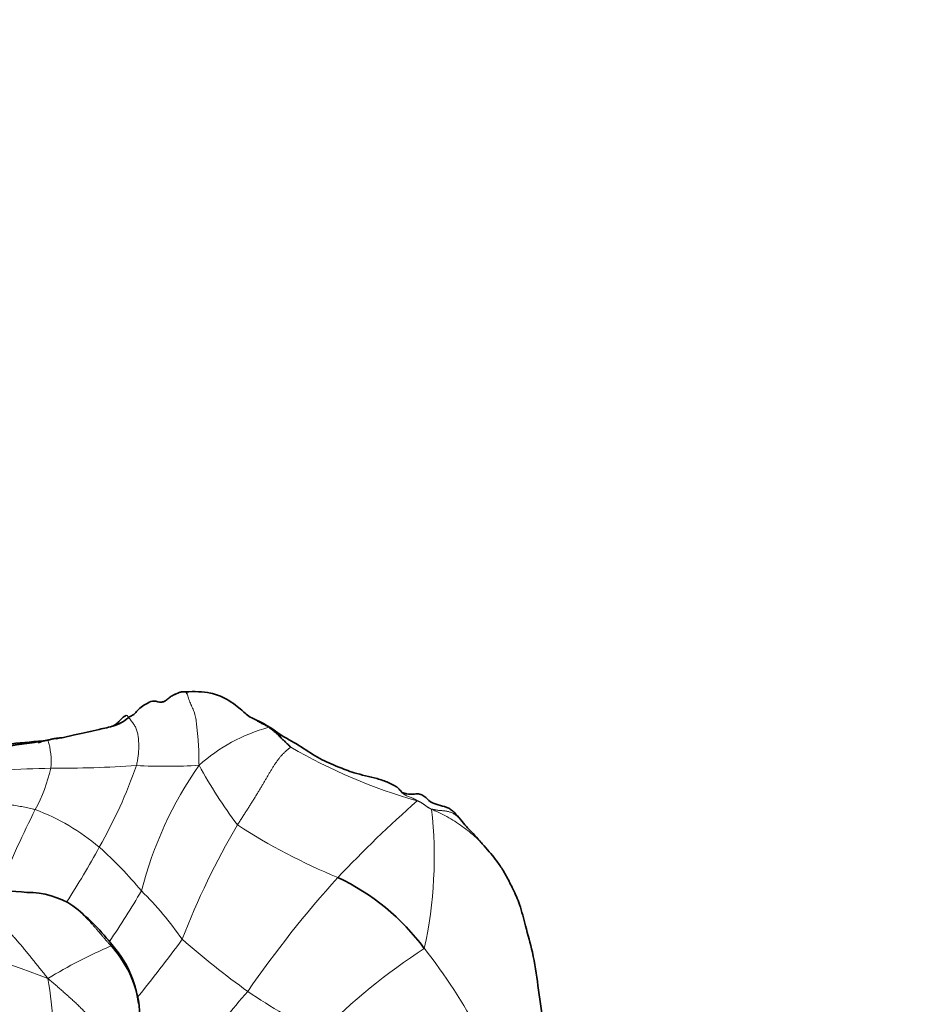
# Model space of a CAD drawing. Units: millimetres. Extents: x 0 to 1690, y 0 to 2448.
# Drawn here: x 1072 to 1108, y 746 to 785 of the extents above; entities that cross this region are included whole.
import ezdxf
from ezdxf import colors
from ezdxf.entities.mleader import LeaderData, LeaderLine
from ezdxf.math import Vec2, Vec3

# ---------------------------------------------------------------- set-up
doc = ezdxf.new("R2010")
doc.units = ezdxf.units.MM
doc.layers.add('DV5_Défaut', color=7, linetype='Continuous')
doc.layers.add('Défaut', color=7, linetype='Continuous')

# ---------------------------------------------------------------- blocks, each defined once
blk = doc.blocks.new('_DOT')
at = {"color": 0}
blk.add_line((0, 0), (-1, 0), dxfattribs=at)
at = {"color": 0, "const_width": 0.333}
blk.add_lwpolyline([(-0.1665, 0, 1), (0.1665, 0, 1)], format="xyb", close=True, dxfattribs=at)
blk = doc.blocks.new('SE4')
at = {"layer": 'DV5_Défaut', "color": 7, "linetype": 'Continuous', "lineweight": 35}
blk.add_line((1074.201, 756.451), (1073.72, 756.342), dxfattribs=at)
for centre, radius, start, end in [((1078.886, 751.725), 5.904, 53.0044, 66.2206), ((1074.899, 748.603), 7.828, 98.6625, 100.459), ((1080.808, 742.545), 9.099, 36.3801, 64.7589), ((1062.953, 628.974), 121.565, 85.58529, 87.25383), ((1072.331, 746.809), 3.368, 57.4325, 90.1673), ((1068.858, 742.825), 8.63, 38.2472, 52.2383), ((1072.493, 745.25), 4.289, 6.6956, 42.8774), ((1072.562, 745.13), 4.251, 358.9156, 43.2788)]:
    blk.add_arc(centre, radius, start, end, dxfattribs=at)
at = {"layer": 'DV5_Défaut', "color": 7, "linetype": 'Continuous', "lineweight": 18}
for centre, radius, start, end in [((1083.762, 750.12), 6.883, 105.3747, 131.909), ((1092.889, 770.778), 17.791, 232.0081, 233.9575), ((1070.418, 755.395), 2.858, 354.5953, 17.3601), ((1093.781, 774.799), 21.794, 239.7899, 254.1923), ((1074.068, 714.806), 40.328, 91.1451, 96.5662), ((1066.92, 756.567), 6.504, 331.6302, 347.1999), ((1073.559, 799.407), 44.282, 269.6157, 274.0333), ((1058.013, 761.78), 19.775, 330.3042, 340.6724), ((1077.856, 775.944), 20.743, 266.7322, 273.6161), ((1091.796, 746.424), 15.405, 145.0775, 165.6568), ((1096.122, 764.471), 19.306, 208.5552, 216.9504), ((1125.493, 711.765), 56.452, 131.8302, 136.2877), ((1109.784, 734.741), 41.599, 153.2315, 157.7011), ((1069.59, 745.346), 8.685, 49.8397, 69.4218), ((1071.268, 751.611), 17.261, 347.7298, 6.2526), ((1106.753, 737.465), 30.269, 149.4182, 159.007), ((1093.659, 772.784), 23.766, 236.9394, 247.825), ((1048.805, 766.185), 29.965, 326.8281, 331.7096), ((1064.014, 739.537), 16.728, 39.7775, 48.0763), ((1118.256, 720.626), 45.12, 138.0713, 145.4228), ((1046.571, 767.967), 35.105, 325.7753, 329.6697), ((1067.339, 740.585), 13.567, 34.7035, 45.3657), ((1059.674, 712.356), 36.937, 68.6061, 77.9682), ((1083.41, 729.958), 19.678, 113.2041, 121.4363), ((1024.499, 788.014), 67.021, 321.14926, 323.67089), ((1101.058, 774.026), 34.213, 228.7344, 234.3283), ((1101.603, 727.179), 24.749, 122.9709, 135.3349), ((1070.711, 734.215), 22.182, 27.8552, 38.2338), ((1049.254, 742.906), 24.2, 0.243, 9.134), ((1096.031, 732.889), 20.02, 138.2003, 146.3861), ((1092.712, 763.16), 20.524, 235.5657, 244.8835)]:
    blk.add_arc(centre, radius, start, end, dxfattribs=at)
at = {"layer": 'DV5_Défaut', "color": 7, "linetype": 'Continuous', "lineweight": 35}
for points, knots in [([(1077.762, 757.776), (1077.784, 757.787), (1077.83, 757.814), (1077.894, 757.868), (1077.96, 757.924), (1078.026, 757.971), (1078.095, 758.012), (1078.157, 758.045), (1078.196, 758.064), (1078.211, 758.071)], [0, 0, 0, 0, 0.130925, 0.285379, 0.439833, 0.594288, 0.748742, 0.903196, 1, 1, 1, 1]), ([(1078.621, 758.167), (1078.576, 758.171), (1078.499, 758.178), (1078.326, 758.128), (1078.224, 758.079), (1078.14, 758.036)], [0, 0, 0, 0, 0.239164, 0.480338, 1, 1, 1, 1]), ([(1081.267, 757.128), (1081.183, 757.179), (1081.052, 757.259), (1080.852, 757.449), (1080.618, 757.643), (1080.175, 757.951), (1079.509, 758.186), (1078.99, 758.184), (1078.621, 758.167)], [0, 0, 0, 0, 0.108834, 0.201659, 0.315785, 0.443157, 0.66272, 1, 1, 1, 1]), ([(1078.684, 758.095), (1078.677, 758.107), (1078.659, 758.137), (1078.637, 758.158), (1078.621, 758.167)], [0, 0, 0, 0, 0.37751, 1, 1, 1, 1]), ([(1077.78, 757.785), (1077.734, 757.771), (1077.629, 757.733), (1077.365, 757.836), (1077.073, 757.713), (1076.778, 757.514), (1076.576, 757.259), (1076.438, 757.193), (1076.36, 757.155)], [0, 0, 0, 0, 0.106197, 0.282593, 0.466556, 0.761254, 0.882956, 1, 1, 1, 1]), ([(1076.364, 757.151), (1076.256, 757.061), (1076.088, 756.927), (1075.703, 756.782), (1075.076, 756.653), (1074.57, 756.532), (1074.201, 756.451)], [0, 0, 0, 0, 0.183601, 0.329033, 0.592413, 1, 1, 1, 1]), ([(1076.231, 757.208), (1076.2, 757.193), (1076.144, 757.155), (1076.07, 757.09), (1076.006, 757.02), (1075.94, 756.95), (1075.864, 756.887), (1075.778, 756.831), (1075.711, 756.797), (1075.674, 756.781), (1075.671, 756.779)], [0, 0, 0, 0, 0.140581, 0.281163, 0.421744, 0.562326, 0.702907, 0.843489, 0.98407, 1, 1, 1, 1]), ([(1073.7, 756.34), (1073.69, 756.339), (1073.637, 756.334), (1073.54, 756.324), (1073.408, 756.304), (1073.276, 756.278), (1073.189, 756.258), (1073.145, 756.248)], [0, 0, 0, 0, 0.049398, 0.287048, 0.524699, 0.762349, 1, 1, 1, 1]), ([(1087.025, 754.387), (1086.906, 754.453), (1086.677, 754.579), (1086.098, 754.77), (1085.411, 754.897), (1084.664, 755.198), (1083.94, 755.494), (1083.21, 756.008), (1082.728, 756.274), (1082.438, 756.441)], [0, 0, 0, 0, 0.07304, 0.165619, 0.351606, 0.487231, 0.641792, 0.815487, 1, 1, 1, 1]), ([(1072.972, 756.214), (1072.441, 756.171), (1071.618, 756.118), (1070.451, 755.889), (1069.693, 755.884), (1069.289, 755.829), (1069.212, 755.818)], [0, 0, 0, 0, 0.377833, 0.685846, 0.939528, 1, 1, 1, 1]), ([(1072.972, 756.214), (1072.943, 756.205), (1072.885, 756.185), (1072.818, 756.154), (1072.778, 756.132), (1072.767, 756.126)], [0, 0, 0, 0, 0.4105125, 0.8344832, 1, 1, 1, 1]), ([(1087.264, 754.143), (1087.251, 754.157), (1087.218, 754.194), (1087.165, 754.257), (1087.104, 754.325), (1087.055, 754.366), (1087.027, 754.385), (1087.024, 754.388)], [0, 0, 0, 0, 0.168997, 0.434295, 0.699592, 0.96489, 1, 1, 1, 1]), ([(1089.594, 753.069), (1089.499, 753.184), (1089.379, 753.319), (1089.188, 753.494), (1088.872, 753.645), (1088.424, 753.682), (1088.2, 753.971), (1088.039, 754.068), (1087.914, 754.108), (1087.702, 754.094), (1087.51, 754.08), (1087.368, 754.119), (1087.328, 754.132), (1087.305, 754.139), (1087.291, 754.142), (1087.284, 754.14), (1087.276, 754.14), (1087.269, 754.142), (1087.264, 754.144)], [0, 0, 0, 0, 0.146862, 0.213481, 0.277445, 0.530928, 0.667742, 0.703113, 0.738483, 0.810061, 0.931546, 0.95257, 0.968914, 0.975882, 0.982461, 0.989051, 0.993253, 1, 1, 1, 1]), ([(1090.517, 752.03), (1090.465, 752.088), (1090.393, 752.168), (1090.226, 752.364), (1090.042, 752.569), (1089.783, 752.818), (1089.668, 752.972), (1089.593, 753.071)], [0, 0, 0, 0, 0.152467, 0.253147, 0.534897, 0.744871, 1, 1, 1, 1]), ([(1092.876, 744.958), (1092.8, 745.508), (1092.669, 746.364), (1092.485, 747.72), (1092.172, 748.772), (1091.968, 749.643), (1091.684, 750.277), (1091.46, 750.719), (1091.25, 751.101), (1090.958, 751.525), (1090.708, 751.815), (1090.519, 752.028)], [0, 0, 0, 0, 0.206049, 0.380185, 0.521846, 0.634178, 0.721192, 0.790529, 0.826949, 0.891318, 1, 1, 1, 1])]:
    blk.add_open_spline(points, degree=3, knots=knots, dxfattribs=at)
at = {"layer": 'DV5_Défaut', "color": 7, "linetype": 'Continuous', "lineweight": 18}
for points, knots in [([(1079.165, 755.243), (1079.162, 755.299), (1079.163, 755.386), (1079.162, 755.516), (1079.16, 755.646), (1079.157, 755.775), (1079.151, 755.904), (1079.144, 756.032), (1079.134, 756.159), (1079.123, 756.287), (1079.112, 756.414), (1079.1, 756.54), (1079.088, 756.666), (1079.076, 756.792), (1079.062, 756.917), (1079.048, 757.04), (1079.03, 757.16), (1079.004, 757.273), (1078.97, 757.379), (1078.928, 757.477), (1078.883, 757.571), (1078.839, 757.664), (1078.798, 757.76), (1078.763, 757.86), (1078.733, 757.963), (1078.708, 758.042), (1078.69, 758.082), (1078.684, 758.095)], [0, 0, 0, 0, 0.040816, 0.081633, 0.122449, 0.163265, 0.204082, 0.244898, 0.285714, 0.326531, 0.367347, 0.408163, 0.44898, 0.489796, 0.530612, 0.571429, 0.612245, 0.653061, 0.693878, 0.734694, 0.77551, 0.816327, 0.857143, 0.897959, 0.938776, 0.979592, 1, 1, 1, 1]), ([(1081.937, 756.757), (1081.922, 756.767), (1081.893, 756.783), (1081.85, 756.807), (1081.806, 756.83), (1081.76, 756.852), (1081.715, 756.875), (1081.668, 756.898), (1081.622, 756.922), (1081.577, 756.948), (1081.532, 756.976), (1081.487, 757.005), (1081.442, 757.033), (1081.397, 757.061), (1081.351, 757.087), (1081.308, 757.11), (1081.279, 757.123), (1081.267, 757.128)], [0, 0, 0, 0, 0.067726, 0.135452, 0.203178, 0.270904, 0.33863, 0.406356, 0.474082, 0.541808, 0.609534, 0.67726, 0.744986, 0.812712, 0.880438, 0.948164, 1, 1, 1, 1]), ([(1073.145, 756.248), (1073.125, 756.247), (1073.064, 756.237), (1073.003, 756.223), (1072.972, 756.214), (1072.972, 756.214)], [0, 0, 0, 0, 0.492188, 0.984376, 1, 1, 1, 1]), ([(1087.844, 753.829), (1087.847, 753.843), (1087.795, 753.87), (1087.718, 753.909), (1087.642, 753.944), (1087.568, 753.975), (1087.495, 754.002), (1087.423, 754.029), (1087.353, 754.066), (1087.301, 754.108), (1087.272, 754.136), (1087.264, 754.143)], [0, 0, 0, 0, 0.119574, 0.239149, 0.358723, 0.478298, 0.597872, 0.717447, 0.837021, 0.956595, 1, 1, 1, 1]), ([(1089.606, 753.053), (1089.598, 753.064), (1089.577, 753.091), (1089.541, 753.13), (1089.495, 753.171), (1089.448, 753.21), (1089.399, 753.247), (1089.349, 753.283), (1089.297, 753.316), (1089.242, 753.344), (1089.183, 753.369), (1089.122, 753.389), (1089.059, 753.405), (1088.994, 753.417), (1088.929, 753.426), (1088.864, 753.432), (1088.798, 753.437), (1088.732, 753.443), (1088.667, 753.452), (1088.602, 753.464), (1088.538, 753.477), (1088.474, 753.493), (1088.431, 753.505), (1088.426, 753.49)], [0, 0, 0, 0, 0.032601, 0.080971, 0.129341, 0.177711, 0.226081, 0.274451, 0.322821, 0.371191, 0.419561, 0.46793, 0.5163, 0.56467, 0.61304, 0.66141, 0.70978, 0.75815, 0.80652, 0.85489, 0.90326, 0.95163, 1, 1, 1, 1]), ([(1088.426, 753.49), (1088.497, 753.458), (1088.715, 753.361), (1089.036, 753.201), (1089.346, 753.016), (1089.645, 752.808), (1089.937, 752.588), (1090.213, 752.351), (1090.405, 752.159), (1090.503, 752.047), (1090.522, 752.025)], [0, 0, 0, 0, 0.138124, 0.276247, 0.414371, 0.552494, 0.690618, 0.828741, 0.966865, 1, 1, 1, 1]), ([(1074.136, 749.653), (1074.163, 749.634), (1074.22, 749.591), (1074.305, 749.519), (1074.392, 749.44), (1074.478, 749.359), (1074.562, 749.277), (1074.645, 749.193), (1074.727, 749.108), (1074.808, 749.022), (1074.888, 748.934), (1074.966, 748.847), (1075.044, 748.758), (1075.122, 748.669), (1075.198, 748.579), (1075.274, 748.489), (1075.35, 748.399), (1075.426, 748.309), (1075.503, 748.221), (1075.581, 748.133), (1075.632, 748.074), (1075.657, 748.044)], [0, 0, 0, 0, 0.044765, 0.097834, 0.150902, 0.203971, 0.257039, 0.310108, 0.363177, 0.416245, 0.469314, 0.522383, 0.575451, 0.62852, 0.681588, 0.734657, 0.787726, 0.840794, 0.893863, 0.946931, 1, 1, 1, 1]), ([(1075.657, 748.044), (1075.671, 748.061), (1075.673, 748.102), (1075.662, 748.146), (1075.645, 748.163), (1075.636, 748.168)], [0, 0, 0, 0, 0.363132, 0.726264, 1, 1, 1, 1])]:
    blk.add_open_spline(points, degree=3, knots=knots, dxfattribs=at)
for points in [[(1076.231, 757.208), (1076.242, 757.223), (1076.255, 757.234), (1076.28, 757.235), (1076.313, 757.212), (1076.352, 757.167), (1076.394, 757.111), (1076.438, 757.048), (1076.483, 756.987), (1076.528, 756.928), (1076.572, 756.869), (1076.613, 756.806), (1076.649, 756.736), (1076.679, 756.66), (1076.704, 756.579), (1076.724, 756.494), (1076.739, 756.407), (1076.749, 756.318), (1076.757, 756.228), (1076.762, 756.137), (1076.764, 756.047), (1076.765, 755.956), (1076.762, 755.865), (1076.756, 755.775), (1076.748, 755.684), (1076.737, 755.594), (1076.724, 755.504), (1076.709, 755.414), (1076.693, 755.324), (1076.682, 755.264), (1076.674, 755.235)], [(1082.815, 755.965), (1082.795, 755.959), (1082.731, 755.904), (1082.637, 755.822), (1082.549, 755.738), (1082.465, 755.652), (1082.387, 755.562), (1082.314, 755.469), (1082.243, 755.371), (1082.175, 755.271), (1082.108, 755.168), (1082.043, 755.062), (1081.978, 754.954), (1081.914, 754.844), (1081.849, 754.732), (1081.783, 754.619), (1081.716, 754.505), (1081.648, 754.389), (1081.578, 754.271), (1081.506, 754.152), (1081.432, 754.031), (1081.357, 753.908), (1081.278, 753.783), (1081.198, 753.656), (1081.116, 753.527), (1081.033, 753.397), (1080.949, 753.266), (1080.864, 753.134), (1080.779, 753), (1080.722, 752.911), (1080.694, 752.866)], [(1069.339, 754.345), (1069.362, 754.329), (1069.426, 754.289), (1069.524, 754.226), (1069.626, 754.16), (1069.732, 754.097), (1069.842, 754.04), (1069.956, 753.989), (1070.073, 753.946), (1070.192, 753.907), (1070.312, 753.874), (1070.433, 753.846), (1070.556, 753.823), (1070.68, 753.803), (1070.804, 753.784), (1070.928, 753.766), (1071.052, 753.748), (1071.176, 753.732), (1071.301, 753.716), (1071.425, 753.7), (1071.548, 753.683), (1071.672, 753.666), (1071.796, 753.648), (1071.919, 753.628), (1072.041, 753.607), (1072.163, 753.584), (1072.284, 753.559), (1072.404, 753.533), (1072.524, 753.506), (1072.604, 753.489), (1072.643, 753.477)], [(1087.844, 753.829), (1087.87, 753.821), (1087.883, 753.815), (1087.902, 753.807), (1087.922, 753.799), (1087.941, 753.791), (1087.961, 753.782), (1087.98, 753.773), (1087.999, 753.763), (1088.017, 753.751), (1088.036, 753.739), (1088.054, 753.727), (1088.072, 753.714), (1088.09, 753.7), (1088.108, 753.687), (1088.126, 753.674), (1088.144, 753.66), (1088.162, 753.647), (1088.18, 753.634), (1088.198, 753.621), (1088.216, 753.609), (1088.235, 753.597), (1088.254, 753.585), (1088.272, 753.573), (1088.291, 753.561), (1088.31, 753.55), (1088.33, 753.539), (1088.349, 753.528), (1088.368, 753.518), (1088.381, 753.51), (1088.426, 753.49)], [(1069.038, 750.387), (1069.094, 750.382), (1069.204, 750.374), (1069.369, 750.362), (1069.533, 750.35), (1069.696, 750.339), (1069.858, 750.329), (1070.019, 750.317), (1070.178, 750.305), (1070.336, 750.291), (1070.493, 750.279), (1070.649, 750.267), (1070.804, 750.256), (1070.958, 750.245), (1071.11, 750.234), (1071.261, 750.225), (1071.412, 750.219), (1071.561, 750.216), (1071.709, 750.213), (1071.856, 750.21), (1072, 750.204), (1072.142, 750.196), (1072.235, 750.187), (1072.281, 750.182)], [(1073.147, 746.748), (1073.096, 746.822), (1073.01, 746.927), (1072.882, 747.085), (1072.754, 747.244), (1072.626, 747.404), (1072.498, 747.563), (1072.37, 747.722), (1072.24, 747.879), (1072.109, 748.034), (1071.979, 748.187), (1071.848, 748.339), (1071.717, 748.489), (1071.584, 748.636), (1071.451, 748.78), (1071.315, 748.921), (1071.178, 749.059), (1071.04, 749.195), (1070.901, 749.331), (1070.76, 749.465), (1070.614, 749.598), (1070.463, 749.729), (1070.306, 749.855), (1070.142, 749.975), (1069.969, 750.085), (1069.79, 750.181), (1069.604, 750.259), (1069.413, 750.318), (1069.22, 750.358), (1069.09, 750.379), (1069.038, 750.387)], [(1073.147, 746.748), (1073.217, 746.694), (1073.319, 746.606), (1073.471, 746.473), (1073.623, 746.341), (1073.774, 746.209), (1073.924, 746.077), (1074.072, 745.945), (1074.217, 745.81), (1074.359, 745.674), (1074.499, 745.536), (1074.636, 745.397), (1074.77, 745.255), (1074.902, 745.111), (1075.031, 744.965), (1075.157, 744.815), (1075.281, 744.664), (1075.403, 744.509), (1075.523, 744.353), (1075.642, 744.195), (1075.757, 744.034), (1075.869, 743.868), (1075.978, 743.698), (1076.085, 743.524), (1076.189, 743.347), (1076.289, 743.168), (1076.377, 742.991), (1076.437, 742.817), (1076.452, 742.644), (1076.438, 742.531), (1076.431, 742.507)]]:
    blk.add_open_spline(points, degree=3, dxfattribs=at)
at = {"layer": 'DV5_Défaut', "color": 7, "linetype": 'Continuous', "lineweight": 35}
for points in [[(1082.815, 755.965), (1082.811, 755.973), (1082.785, 755.992), (1082.754, 756.022), (1082.724, 756.051), (1082.694, 756.081), (1082.664, 756.111), (1082.633, 756.14), (1082.603, 756.17), (1082.572, 756.199), (1082.54, 756.227), (1082.508, 756.255), (1082.477, 756.283), (1082.446, 756.312), (1082.417, 756.343), (1082.389, 756.374), (1082.36, 756.405), (1082.331, 756.436), (1082.301, 756.466), (1082.27, 756.495), (1082.239, 756.524), (1082.207, 756.552), (1082.175, 756.581), (1082.143, 756.609), (1082.111, 756.637), (1082.077, 756.663), (1082.043, 756.688), (1082.007, 756.712), (1081.972, 756.735), (1081.948, 756.75), (1081.937, 756.757)], [(1073.145, 756.248), (1073.101, 756.239), (1073.011, 756.221), (1072.876, 756.196), (1072.74, 756.175), (1072.604, 756.155), (1072.468, 756.136), (1072.331, 756.119), (1072.194, 756.103), (1072.057, 756.085), (1071.92, 756.065), (1071.783, 756.043), (1071.647, 756.017), (1071.511, 755.986), (1071.375, 755.952), (1071.24, 755.915), (1071.106, 755.874), (1070.972, 755.831), (1070.839, 755.788), (1070.707, 755.742), (1070.576, 755.693), (1070.445, 755.642), (1070.314, 755.591), (1070.183, 755.543), (1070.05, 755.497), (1069.916, 755.456), (1069.781, 755.421), (1069.647, 755.393), (1069.515, 755.374), (1069.427, 755.367), (1069.387, 755.376)]]:
    blk.add_open_spline(points, degree=3, dxfattribs=at)

msp = doc.modelspace()

# ---------------------------------------------------------------- block references
at = {"layer": 'Défaut'}
msp.add_blockref('SE4', (0, 0), dxfattribs=at)

# ---------------------------------------------------------------- leaders
at = {"layer": 'Défaut', "color": 7, "linetype": 'Continuous', "lineweight": 18}
ml = msp.add_multileader_mtext('Standard', dxfattribs=at)
ml.set_content('{\\pxsm0.9;\\fSolid Edge ISO|b1||i0||c0|p34;\\W1.;21/11/2016\\P}', color=256)
ml.set_leader_properties()
ml.set_arrow_properties(name='DOT')
ml.build(insert=Vec2(0, 0))
ml.multileader.update_dxf_attribs({"leader_type": 0, "dogleg_length": 0, "arrow_head_size": 12})
ctx = ml.context
ctx.base_point, ctx.char_height, ctx.arrow_head_size, ctx.landing_gap_size = Vec3(1273.304, 2440.765), 12, 12, 4.2
notes = []
notes.append((ctx, [(0, (0, 0, 0), (0, 0), (1, 0), 1, [])]))
ctx.mtext.insert = Vec3(1275.304, 2446.885)
for ctx, leaders in notes:
    for number, flags, end, landing, length, lines in leaders:
        leader = LeaderData()
        leader.index, (leader.has_last_leader_line, leader.has_dogleg_vector, leader.attachment_direction) = number, flags
        leader.last_leader_point, leader.dogleg_vector, leader.dogleg_length = Vec3(end), Vec3(landing), length
        for number, points, colour, breaks in lines:
            line = LeaderLine()
            line.index, line.vertices, line.color, line.breaks = number, Vec3.list(points), colors.encode_raw_color(colour), breaks
            leader.lines.append(line)
        ctx.leaders.append(leader)

doc.saveas('drawing.dxf')
